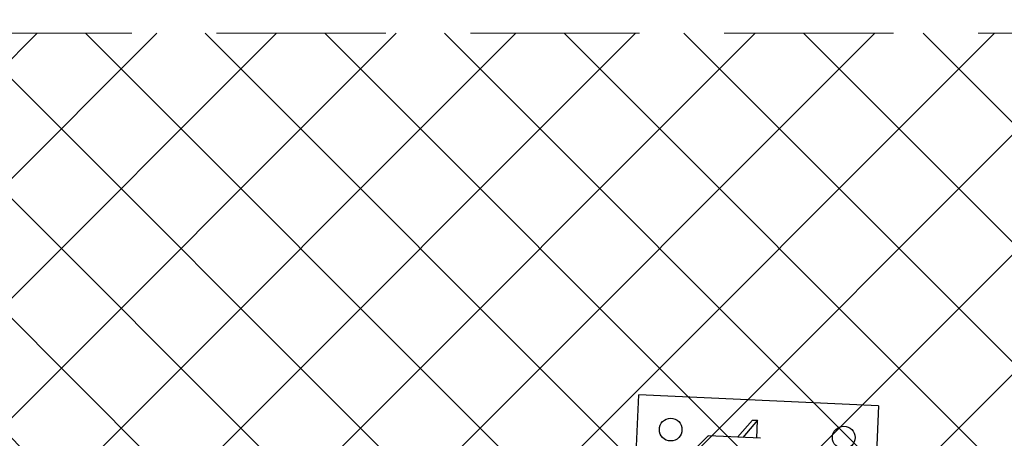
# Model space of a CAD drawing. Units: millimetres. Extents: x 27 to 971, y 224 to 741.
# Drawn here: x 468 to 542, y 610 to 641 of the extents above; entities that cross this region are included whole.
import ezdxf

# ---------------------------------------------------------------- set-up
doc = ezdxf.new("R2010")
doc.units = ezdxf.units.MM
doc.header["$LTSCALE"] = 100
doc.linetypes.add('HIDDEN', pattern=[0.1905, 0.127, -0.0635])
doc.styles.add('SLDTEXTSTYLE0', font='TXT', dxfattribs={"width": 0.75})
doc.dimstyles.new('SLDDIMSTYLE0', dxfattribs={"dimtxt": 15.875, "dimasz": 8, "dimexe": 0, "dimexo": 0.0625, "dimgap": 3.96875, "dimtad": 2, "dimdec": 0, "dimrnd": 1e-09, "dimzin": 12, "dimdsep": 46, "dimtxsty": 'SLDTEXTSTYLE0', "dimblk1": 'DOT', "dimblk2": 'DOT', "dimsah": 1, "dimcen": 0.09, "dimse1": 1, "dimse2": 1, "dimadec": 0, "dimazin": 3, "dimtfac": 1, "dimtdec": 0, "dimtofl": 0, "dimtmove": 0, "dimatfit": 3, "dimldrblk": 'DOT', "dimfxl": 0, "dimfrac": 2, "dimtolj": 1, "dimtzin": 12, "dimarcsym": 0})

# ---------------------------------------------------------------- blocks, each defined once
blk = doc.blocks.new('_Dot')
at = {"color": 0, "linetype": 'ByBlock', "lineweight": -2}
blk.add_line((-0.5, 0), (-1, 0), dxfattribs=at)
at = {"color": 0, "linetype": 'ByBlock', "const_width": 0.5}
blk.add_lwpolyline([(-0.25, 0, 1), (0.25, 0, 1)], format="xyb", close=True, dxfattribs=at)
blk = doc.blocks.new('_D')
at = {"color": 7, "linetype": 'Continuous', "lineweight": 18}
blk.add_line((526.875, 720.306), (398.185, 720.306), dxfattribs=at)
at = {"color": 7, "linetype": 'Continuous', "lineweight": 18, "xscale": 8, "yscale": 8, "rotation": 180.0000000000004}
blk.add_blockref('_Dot', (398.185, 720.306), dxfattribs=at)
at = {"color": 7, "linetype": 'Continuous', "lineweight": 18, "xscale": 8, "yscale": 8}
blk.add_blockref('_Dot', (526.875, 720.306), dxfattribs=at)
at = {"color": 7, "linetype": 'Continuous', "lineweight": 18, "insert": (444.935, 740.77), "char_height": 15.875, "attachment_point": 1, "style": 'SLDTEXTSTYLE0'}
blk.add_mtext('129', dxfattribs=at)

msp = doc.modelspace()

# ---------------------------------------------------------------- hatches: boundary and pattern name
at = {"linetype": 'Continuous'}
h = msp.add_hatch(dxfattribs=at)
h.set_pattern_fill('ANSI37', scale=2, style=0)
edge = h.paths.add_edge_path(flags=0)
edge.add_arc((762.53, 609.786), 100, 0, 17.75816)
edge.add_line((857.765, 640.286), (67.294, 640.286))
edge.add_arc((162.53, 609.786), 100, 162.24184, 180)
edge.add_line((62.53, 609.786), (62.53, 385.786))
edge.add_arc((162.53, 385.786), 100, 180, 197.75816)
edge.add_line((67.294, 355.286), (857.765, 355.286))
edge.add_arc((762.53, 385.786), 100, 342.24184, 360)
edge.add_line((862.53, 385.786), (862.53, 609.786))

# ---------------------------------------------------------------- linework, layer by layer
at = {"color": 7, "linetype": 'HIDDEN', "lineweight": 18}
msp.add_line((857.765, 640.286), (67.294, 640.286), dxfattribs=at)
at = {"color": 7, "linetype": 'Continuous', "lineweight": 25}
for p, q in [((514.422, 604.555), (514.815, 613.15)), ((532.796, 612.329), (514.815, 613.15)), ((532.796, 612.329), (531.975, 594.348)), ((523.331, 611.26), (522.225, 609.97)), ((523.721, 611.241), (522.616, 609.951)), ((523.331, 611.26), (523.721, 611.241)), ((523.657, 609.901), (523.721, 611.241)), ((520.018, 610.066), (517.421, 607.53)), ((523.943, 609.887), (520.038, 610.075))]:
    msp.add_line(p, q, dxfattribs=at)
at = {"color": 7, "linetype": 'Continuous', "lineweight": 25, "flags": 128}
msp.add_lwpolyline([(520.018, 610.066), (520.035, 610.075), (520.038, 610.075)], dxfattribs=at)
at = {"color": 7, "linetype": 'Continuous', "lineweight": 25}
for centre in [(517.198, 610.539), (530.185, 609.946)]:
    msp.add_circle(centre, 0.85, dxfattribs=at)

# ---------------------------------------------------------------- dimensions: what is measured, and where the dimension line sits
at = {"color": 7, "linetype": 'Continuous', "lineweight": 18}
dim = msp.add_linear_dim(base=(398.185, 720.306), p1=(526.875, 328.909), p2=(398.185, 328.909), dimstyle='SLDDIMSTYLE0', dxfattribs=at)
dim.commit()
dim.dimension.update_dxf_attribs({"geometry": '_D', "text_midpoint": (462.53, 720.306), "dimtype": 160})

doc.saveas('drawing.dxf')
